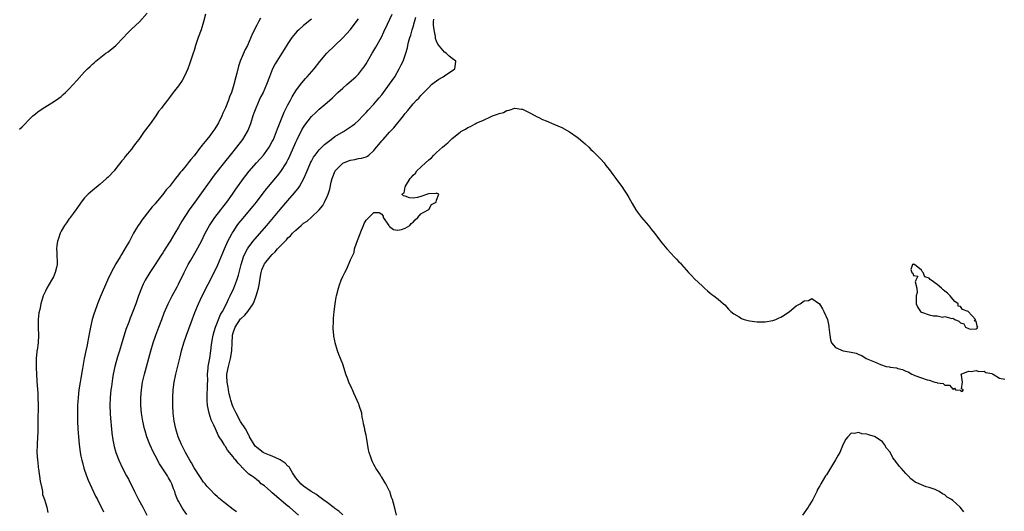
# Model space of a CAD drawing. Units: inches. Extents: x 2604000 to 2607000, y 1506000 to 1509000.
# Drawn here: x 2604166 to 2604418, y 1506672 to 1506798 of the extents above; entities that cross this region are included whole.
import ezdxf

# ---------------------------------------------------------------- set-up
doc = ezdxf.new("R2010")
doc.units = ezdxf.units.IN
doc.header["$MEASUREMENT"] = 0
doc.layers.add('LD26041506_2ft', color=71, linetype='Continuous')

msp = doc.modelspace()

# ---------------------------------------------------------------- linework, layer by layer
at = {"layer": 'LD26041506_2ft'}
for points, elevation in [([(2604166.38, 1506769.62), (2604167, 1506770.25), (2604167.41, 1506770.59), (2604169, 1506772.29), (2604169.73, 1506773), (2604170.43, 1506773.57), (2604171, 1506774.05), (2604172.36, 1506775), (2604175, 1506776.59), (2604176.44, 1506777.56), (2604177, 1506777.98), (2604177.53, 1506778.47), (2604178.15, 1506779), (2604179, 1506779.84), (2604180.07, 1506781), (2604181, 1506782.06), (2604183, 1506784.27), (2604183.72, 1506785), (2604184.39, 1506785.61), (2604185, 1506786.23), (2604185.4, 1506786.6), (2604185.87, 1506787), (2604188.4, 1506789), (2604189, 1506789.4), (2604191, 1506791.01), (2604192.93, 1506793), (2604193.92, 1506794.08), (2604195, 1506795.13), (2604197, 1506797), (2604199, 1506799.26)], 8220), ([(2604213.9, 1506799), (2604213.42, 1506797), (2604212.79, 1506795), (2604212.07, 1506793), (2604211.39, 1506791), (2604211, 1506789.7), (2604210.77, 1506789), (2604209.8, 1506786.2), (2604209.36, 1506785), (2604209, 1506784.08), (2604208.49, 1506783), (2604207.96, 1506782.04), (2604207, 1506780.65), (2604205.68, 1506779), (2604205, 1506778.07), (2604204.16, 1506777), (2604203, 1506775.46), (2604202.64, 1506775), (2604201.91, 1506774.09), (2604201.17, 1506773), (2604199.73, 1506771), (2604198.55, 1506769.45), (2604198.26, 1506769), (2604196.82, 1506767), (2604196.02, 1506765.98), (2604195.35, 1506765), (2604195, 1506764.53), (2604193.39, 1506762.61), (2604193, 1506762.03), (2604192.49, 1506761.51), (2604191, 1506759.53), (2604190.53, 1506759), (2604189, 1506757.34), (2604188.62, 1506757), (2604187, 1506755.6), (2604185, 1506753.97), (2604184.47, 1506753.53), (2604183.91, 1506753), (2604183, 1506752.1), (2604182.14, 1506751), (2604181, 1506749.37), (2604180.76, 1506749), (2604180.04, 1506748.04), (2604179.28, 1506747), (2604179.18, 1506746.82), (2604179, 1506746.63), (2604178.34, 1506745.66), (2604177.82, 1506745), (2604177, 1506743.54), (2604176.72, 1506743), (2604176.33, 1506741.67), (2604176.07, 1506741), (2604175.9, 1506739.9), (2604175.83, 1506739), (2604175.91, 1506738.09), (2604175.96, 1506735), (2604175.77, 1506734.23), (2604175.5, 1506733), (2604175, 1506731.86), (2604174.55, 1506731), (2604173.96, 1506730.04), (2604173.36, 1506729), (2604173, 1506728.2), (2604172.43, 1506727), (2604171.82, 1506725), (2604171.53, 1506723.53), (2604171.32, 1506722.68), (2604171.13, 1506721), (2604171.15, 1506719.15), (2604171.13, 1506718.87), (2604171.21, 1506717), (2604171.1, 1506715), (2604170.84, 1506713.16), (2604170.8, 1506713), (2604170.76, 1506712.76), (2604170.58, 1506711), (2604170.59, 1506709), (2604170.62, 1506708.62), (2604170.68, 1506707), (2604170.78, 1506705.22), (2604171, 1506702.04), (2604171.06, 1506701), (2604171.08, 1506699.08), (2604171, 1506695), (2604171.02, 1506693), (2604171, 1506692.08), (2604170.97, 1506691), (2604170.83, 1506689), (2604170.79, 1506687), (2604170.93, 1506685), (2604171, 1506684.5), (2604171.14, 1506683.14), (2604171.21, 1506682.79), (2604171.64, 1506679.64), (2604172.09, 1506677.91), (2604172.2, 1506677), (2604172.26, 1506676.26), (2604172.73, 1506675), (2604173, 1506674.15), (2604173.3, 1506673), (2604173.62, 1506671.62)], 8218), ([(2604228.01, 1506797.99), (2604227.43, 1506797), (2604227, 1506796.18), (2604225.94, 1506794.06), (2604225.52, 1506793), (2604224.61, 1506791), (2604224.05, 1506789.95), (2604222.81, 1506787), (2604222.32, 1506785.68), (2604221.91, 1506783.91), (2604221.67, 1506783), (2604221.18, 1506781), (2604221, 1506780.4), (2604220.54, 1506779), (2604220.09, 1506777.91), (2604219.78, 1506777), (2604219, 1506775.07), (2604218.32, 1506773.68), (2604218.05, 1506773), (2604217.2, 1506771.2), (2604217, 1506770.82), (2604216.27, 1506769.73), (2604215.81, 1506769), (2604215, 1506767.93), (2604214.26, 1506767), (2604213, 1506765.44), (2604212.79, 1506765.21), (2604212.65, 1506765), (2604211, 1506762.84), (2604210.13, 1506761.87), (2604209.5, 1506761), (2604209, 1506760.36), (2604207.83, 1506759), (2604207.44, 1506758.56), (2604207, 1506757.91), (2604206.27, 1506757), (2604205, 1506755.32), (2604204.74, 1506755), (2604203.87, 1506754.13), (2604203, 1506752.91), (2604201.19, 1506750.81), (2604201, 1506750.54), (2604200.26, 1506749.74), (2604199.71, 1506749), (2604197.6, 1506746.4), (2604197, 1506745.45), (2604196.69, 1506745), (2604196.3, 1506744.3), (2604195.54, 1506743), (2604195.33, 1506742.67), (2604195, 1506742.03), (2604194.63, 1506741.37), (2604194.44, 1506741), (2604193.66, 1506739.66), (2604192.39, 1506737.61), (2604192.07, 1506737), (2604191, 1506735.17), (2604189.81, 1506733), (2604188.85, 1506731), (2604187, 1506726.64), (2604186.33, 1506725), (2604185.57, 1506723), (2604185.43, 1506722.57), (2604184.95, 1506721), (2604184.49, 1506719), (2604184.27, 1506717.73), (2604183.76, 1506715), (2604183.61, 1506714.39), (2604183.33, 1506713), (2604182.9, 1506711), (2604182.42, 1506708.42), (2604182.03, 1506705.97), (2604181.84, 1506705), (2604181.53, 1506703), (2604181.32, 1506701), (2604181.21, 1506699), (2604181.15, 1506697), (2604181.16, 1506695), (2604181.25, 1506693), (2604181.41, 1506691), (2604181.62, 1506689), (2604181.78, 1506687.78), (2604181.9, 1506687), (2604182.06, 1506686.06), (2604182.28, 1506685), (2604182.42, 1506684.42), (2604182.81, 1506683), (2604183.51, 1506681), (2604183.93, 1506679.93), (2604185.81, 1506675.81), (2604186.25, 1506675), (2604187.84, 1506671.84)], 8216), ([(2604221.85, 1506671.85), (2604221, 1506672.43), (2604219, 1506673.97), (2604217.34, 1506675.34), (2604217, 1506675.65), (2604216.28, 1506676.28), (2604215, 1506677.59), (2604214.33, 1506678.33), (2604213.8, 1506679), (2604213.44, 1506679.44), (2604212.6, 1506680.6), (2604211, 1506683.1), (2604210.32, 1506684.32), (2604209.92, 1506685), (2604208.81, 1506687), (2604208.21, 1506688.21), (2604207.78, 1506689), (2604206.9, 1506691), (2604206.31, 1506693), (2604205.9, 1506695), (2604205.66, 1506697), (2604205.54, 1506699), (2604205.53, 1506701), (2604205.64, 1506703), (2604205.91, 1506705), (2604206.34, 1506707), (2604207.41, 1506711.41), (2604207.8, 1506713), (2604208.37, 1506715), (2604209.05, 1506717), (2604210.23, 1506720.23), (2604211.2, 1506722.8), (2604212.13, 1506725), (2604213.08, 1506727), (2604216.12, 1506733), (2604217.07, 1506734.93), (2604218.73, 1506739), (2604219.66, 1506741), (2604220.11, 1506741.89), (2604220.74, 1506743), (2604221, 1506743.41), (2604222.05, 1506745), (2604222.45, 1506745.55), (2604223, 1506746.25), (2604226.07, 1506749.93), (2604226.93, 1506751), (2604228.7, 1506753.3), (2604229.59, 1506754.41), (2604232.29, 1506757.71), (2604233.18, 1506758.82), (2604234.6, 1506761), (2604234.75, 1506761.25), (2604235, 1506761.75), (2604235.42, 1506762.58), (2604235.6, 1506763), (2604237, 1506766.3), (2604237.33, 1506767), (2604238.58, 1506769.42), (2604239, 1506770.14), (2604239.35, 1506770.65), (2604241, 1506772.86), (2604242.09, 1506773.91), (2604243, 1506774.76), (2604245, 1506776.44), (2604246.35, 1506777.65), (2604247.78, 1506779), (2604249, 1506780.1), (2604250.07, 1506781), (2604252.33, 1506783), (2604253, 1506783.7), (2604254.1, 1506785), (2604254.48, 1506785.52), (2604255, 1506786.34), (2604256.53, 1506789), (2604256.72, 1506789.28), (2604257.46, 1506790.54), (2604258.9, 1506793.1), (2604259.55, 1506794.45), (2604260.42, 1506796.42), (2604261.62, 1506799)], 8210), ([(2604237.68, 1506671), (2604236.23, 1506672.23), (2604235.39, 1506673), (2604235, 1506673.31), (2604231, 1506676.72), (2604230.59, 1506677), (2604229.8, 1506677.8), (2604229, 1506678.48), (2604228.18, 1506679), (2604227.61, 1506679.61), (2604227, 1506680.04), (2604226.48, 1506680.48), (2604225.65, 1506681), (2604225, 1506681.49), (2604223.45, 1506683), (2604223.18, 1506683.18), (2604223, 1506683.48), (2604222.26, 1506684.26), (2604221.66, 1506685), (2604221.31, 1506685.31), (2604221, 1506685.88), (2604220.04, 1506687), (2604219.54, 1506687.54), (2604219, 1506688.48), (2604218.8, 1506688.8), (2604218.66, 1506689), (2604218.16, 1506689.84), (2604217.43, 1506691), (2604217.23, 1506691.23), (2604217, 1506691.81), (2604216.44, 1506693), (2604216, 1506694), (2604215.35, 1506695.35), (2604214.85, 1506697), (2604214.46, 1506699), (2604214.34, 1506700.34), (2604214.36, 1506702.36), (2604214.43, 1506703), (2604214.4, 1506704.4), (2604214.52, 1506705.48), (2604214.45, 1506707), (2604214.56, 1506708.56), (2604214.61, 1506709), (2604215, 1506711.13), (2604215.27, 1506713), (2604215.45, 1506714.55), (2604215.49, 1506715), (2604215.58, 1506715.58), (2604215.84, 1506717), (2604216.09, 1506717.91), (2604216.43, 1506719), (2604217.78, 1506722.22), (2604218.26, 1506723), (2604219.27, 1506725), (2604219.82, 1506726.18), (2604220.23, 1506727), (2604221.15, 1506729), (2604221.69, 1506730.31), (2604221.94, 1506731), (2604222.33, 1506732.33), (2604222.56, 1506733), (2604223.05, 1506735), (2604223.67, 1506737), (2604224.07, 1506737.93), (2604224.67, 1506739), (2604225, 1506739.51), (2604226.12, 1506741), (2604226.51, 1506741.49), (2604229.61, 1506745), (2604231.31, 1506747), (2604233, 1506749.06), (2604235, 1506751.39), (2604236.69, 1506753.31), (2604237, 1506753.73), (2604237.57, 1506754.43), (2604237.93, 1506755), (2604239.03, 1506757), (2604239.66, 1506758.34), (2604239.89, 1506759), (2604240.56, 1506760.56), (2604240.75, 1506761), (2604241, 1506761.46), (2604241.57, 1506762.43), (2604241.97, 1506763), (2604243, 1506764.3), (2604244.33, 1506765.67), (2604245, 1506766.24), (2604246.03, 1506767), (2604247, 1506767.7), (2604249.2, 1506769), (2604251.49, 1506770.51), (2604252.08, 1506771), (2604253, 1506771.83), (2604254.18, 1506773), (2604255, 1506773.86), (2604255.54, 1506774.46), (2604257, 1506776.03), (2604257.8, 1506777), (2604258.36, 1506777.64), (2604259, 1506778.41), (2604261, 1506781.07), (2604262.3, 1506783), (2604263.47, 1506785), (2604263.98, 1506786.02), (2604264.44, 1506787), (2604265.15, 1506789), (2604265.59, 1506790.41), (2604265.67, 1506791), (2604265.84, 1506791.84), (2604266.18, 1506793), (2604266.39, 1506793.61), (2604266.76, 1506795), (2604267, 1506795.75), (2604267.34, 1506797), (2604267.73, 1506798.27)], 8208), ([(2604241, 1506797.75), (2604239, 1506796.12), (2604237.77, 1506795), (2604237.38, 1506794.62), (2604236.44, 1506793.56), (2604236.01, 1506793), (2604235, 1506791.51), (2604234.05, 1506789.95), (2604233.45, 1506789), (2604233, 1506788.34), (2604231.71, 1506786.29), (2604231.05, 1506785), (2604230.27, 1506783), (2604229.53, 1506781), (2604228.63, 1506779), (2604228.08, 1506777.92), (2604227.65, 1506777), (2604226.75, 1506775), (2604226.3, 1506773.7), (2604226.02, 1506773), (2604225.39, 1506771), (2604224.72, 1506769.28), (2604224.6, 1506769), (2604223.38, 1506767), (2604221.81, 1506765), (2604220.19, 1506763), (2604218.78, 1506761.22), (2604216.17, 1506757.83), (2604211.15, 1506751), (2604209.73, 1506749), (2604207.89, 1506746.11), (2604207, 1506744.59), (2604206.03, 1506743), (2604204.9, 1506741), (2604203.63, 1506739), (2604203.37, 1506738.63), (2604203, 1506738.05), (2604202.57, 1506737.43), (2604201, 1506735.02), (2604199.66, 1506733), (2604198.49, 1506731), (2604197.99, 1506730.01), (2604197.56, 1506729), (2604196.8, 1506727), (2604196.09, 1506725), (2604195.34, 1506723), (2604194.68, 1506721.32), (2604194.3, 1506720.3), (2604193.55, 1506718.45), (2604193.08, 1506717), (2604192.48, 1506715), (2604191.9, 1506713), (2604191.42, 1506711.42), (2604190.73, 1506709), (2604190.33, 1506707), (2604190.14, 1506705.86), (2604189.87, 1506703.87), (2604189.73, 1506703), (2604189.49, 1506701), (2604189.42, 1506699), (2604189.52, 1506697), (2604189.63, 1506695.63), (2604189.7, 1506695), (2604189.78, 1506693.78), (2604189.88, 1506693), (2604189.96, 1506691.96), (2604190.19, 1506690.19), (2604190.53, 1506688.53), (2604190.95, 1506687), (2604191.72, 1506685), (2604192.7, 1506683), (2604193.74, 1506681), (2604194.19, 1506680.19), (2604195.73, 1506677), (2604196.76, 1506675), (2604197.88, 1506673), (2604198.94, 1506671)], 8214), ([(2604209.18, 1506671.18), (2604208.31, 1506672.31), (2604207.87, 1506673), (2604207, 1506674.59), (2604206.79, 1506675), (2604206.25, 1506676.25), (2604206.04, 1506677), (2604205.73, 1506677.73), (2604205.32, 1506679), (2604205, 1506679.68), (2604204.49, 1506680.49), (2604204.2, 1506681), (2604203, 1506682.85), (2604202.11, 1506684.11), (2604201, 1506686.23), (2604200.61, 1506687), (2604199.7, 1506689), (2604198.94, 1506691), (2604198.48, 1506692.48), (2604198.33, 1506693), (2604197.85, 1506695), (2604197.53, 1506697), (2604197.37, 1506699), (2604197.36, 1506699.36), (2604197.38, 1506701), (2604197.53, 1506703), (2604197.84, 1506705), (2604198.28, 1506707), (2604199.9, 1506713), (2604200.49, 1506715), (2604201.19, 1506717), (2604201.99, 1506719), (2604202.75, 1506721), (2604203.35, 1506722.65), (2604204.34, 1506725), (2604205.39, 1506727), (2604206.66, 1506729.34), (2604207, 1506730), (2604208.47, 1506733), (2604209.51, 1506735), (2604210.17, 1506736.17), (2604211.52, 1506738.48), (2604212.86, 1506741), (2604213.85, 1506743), (2604214.97, 1506745.03), (2604215.76, 1506746.24), (2604216.32, 1506747), (2604217.85, 1506749), (2604218.33, 1506749.67), (2604219.38, 1506751), (2604220.82, 1506753), (2604221.7, 1506754.3), (2604223.63, 1506757), (2604224.22, 1506757.78), (2604225.11, 1506758.89), (2604226.95, 1506761), (2604228.75, 1506763), (2604229, 1506763.31), (2604230.21, 1506765), (2604231, 1506766.43), (2604231.26, 1506767), (2604232.06, 1506769), (2604232.31, 1506769.69), (2604232.85, 1506771), (2604234.04, 1506773.96), (2604235, 1506775.79), (2604235.66, 1506777), (2604236.11, 1506777.89), (2604237, 1506779.37), (2604238.18, 1506781), (2604239, 1506782), (2604239.48, 1506782.52), (2604239.94, 1506783), (2604241.67, 1506785), (2604243.12, 1506786.88), (2604244.98, 1506789), (2604249, 1506792.93), (2604250.01, 1506793.99), (2604251, 1506795.07), (2604252.45, 1506797), (2604253, 1506797.79)], 8212), ([(2604249, 1506671.08), (2604248.01, 1506672.01), (2604247, 1506672.71), (2604246.84, 1506672.84), (2604245, 1506674.24), (2604243.92, 1506675), (2604243.44, 1506675.44), (2604243, 1506675.68), (2604242.28, 1506676.28), (2604240.97, 1506677), (2604239, 1506678.39), (2604238.3, 1506679), (2604237, 1506680.5), (2604236.8, 1506680.8), (2604236.7, 1506681), (2604236.18, 1506681.82), (2604235.48, 1506683), (2604235.29, 1506683.29), (2604235, 1506683.48), (2604234.28, 1506684.28), (2604233, 1506685.11), (2604232.84, 1506685.16), (2604231, 1506686.03), (2604230.3, 1506686.3), (2604229, 1506686.78), (2604228.62, 1506687), (2604227, 1506688.24), (2604226.62, 1506688.62), (2604226.35, 1506689), (2604225.42, 1506690.58), (2604225.19, 1506691), (2604225.14, 1506691.14), (2604225, 1506691.34), (2604224.46, 1506692.46), (2604224.13, 1506693), (2604222.87, 1506694.87), (2604221.72, 1506697), (2604221, 1506698.53), (2604220.81, 1506699), (2604220.39, 1506700.39), (2604220.23, 1506701), (2604220, 1506702), (2604219.8, 1506703), (2604219.71, 1506703.71), (2604219.46, 1506705), (2604219.39, 1506706.61), (2604219.4, 1506707), (2604219.79, 1506709), (2604220.34, 1506711), (2604220.67, 1506713), (2604220.72, 1506715), (2604220.81, 1506716.81), (2604220.83, 1506717), (2604221, 1506717.57), (2604221.51, 1506719), (2604222.89, 1506721.11), (2604223, 1506721.24), (2604223.93, 1506722.07), (2604224.74, 1506723), (2604226.09, 1506725), (2604226.38, 1506725.61), (2604226.83, 1506727), (2604227.44, 1506729), (2604227.7, 1506730.3), (2604227.79, 1506731), (2604228.13, 1506733), (2604228.34, 1506733.66), (2604228.9, 1506735), (2604229, 1506735.16), (2604230.47, 1506737), (2604231, 1506737.59), (2604231.74, 1506738.26), (2604232.34, 1506739), (2604233, 1506739.71), (2604234.25, 1506741), (2604234.63, 1506741.37), (2604235, 1506741.81), (2604235.65, 1506742.35), (2604236.19, 1506743), (2604237, 1506743.83), (2604238.34, 1506745), (2604238.7, 1506745.3), (2604239, 1506745.58), (2604239.87, 1506746.13), (2604241, 1506747.11), (2604243, 1506748.98), (2604243.89, 1506750.11), (2604244.34, 1506751), (2604245, 1506752.4), (2604245.24, 1506753), (2604245.71, 1506754.29), (2604246.07, 1506756.07), (2604246.31, 1506757), (2604247.04, 1506759), (2604249, 1506760.96), (2604250.47, 1506761.53), (2604251, 1506761.73), (2604252.11, 1506761.89), (2604253, 1506762.1), (2604253.82, 1506762.18), (2604255, 1506762.58), (2604255.3, 1506762.7), (2604255.67, 1506763), (2604257, 1506764.14), (2604257.67, 1506765), (2604258.28, 1506765.72), (2604259, 1506766.61), (2604259.33, 1506767), (2604261, 1506768.84), (2604262.06, 1506769.94), (2604264.55, 1506773), (2604264.75, 1506773.25), (2604265, 1506773.64), (2604265.62, 1506774.38), (2604267, 1506776.1), (2604267.86, 1506777), (2604268.44, 1506777.56), (2604269, 1506778.22), (2604269.4, 1506778.6), (2604269.75, 1506779), (2604271, 1506780.29), (2604271.74, 1506781), (2604272.42, 1506781.58), (2604273, 1506782), (2604273.61, 1506782.39), (2604274.7, 1506783), (2604275, 1506783.23), (2604277.7, 1506785), (2604277.81, 1506786.19), (2604277.93, 1506787), (2604277, 1506787.68), (2604276.26, 1506788.26), (2604275.44, 1506789), (2604275, 1506789.27), (2604273.35, 1506791.35), (2604273, 1506792.13), (2604272.76, 1506792.76), (2604272.71, 1506793.29), (2604272.36, 1506795), (2604272.19, 1506796.19), (2604272.21, 1506797), (2604272.28, 1506797.72)], 8206), ([(2604262.72, 1506671), (2604262.43, 1506672.43), (2604261.96, 1506674.04), (2604261.7, 1506675), (2604261.51, 1506675.51), (2604261.05, 1506677), (2604261, 1506677.13), (2604260.06, 1506679), (2604259.62, 1506679.62), (2604259, 1506680.69), (2604258.86, 1506680.86), (2604258.41, 1506681.59), (2604257.45, 1506683), (2604257.29, 1506683.29), (2604257, 1506683.95), (2604256.61, 1506684.61), (2604256.45, 1506685), (2604256.22, 1506685.78), (2604255.79, 1506687), (2604255.63, 1506687.63), (2604255.11, 1506690.89), (2604255, 1506691.39), (2604254.68, 1506692.68), (2604254.65, 1506693), (2604254.31, 1506694.31), (2604254.26, 1506695), (2604253.99, 1506695.99), (2604253.85, 1506697), (2604253.23, 1506699), (2604253.17, 1506699.17), (2604253, 1506699.53), (2604252.38, 1506701), (2604251.85, 1506702.15), (2604251.48, 1506703), (2604251.36, 1506703.36), (2604250.59, 1506705), (2604250.31, 1506705.69), (2604249.82, 1506707), (2604249.64, 1506707.64), (2604249, 1506709.52), (2604248.45, 1506711), (2604248.04, 1506712.04), (2604247.71, 1506713), (2604247.09, 1506715), (2604247, 1506715.52), (2604246.74, 1506716.74), (2604246.71, 1506717), (2604246.59, 1506718.59), (2604246.61, 1506720.61), (2604246.65, 1506721.35), (2604246.78, 1506723), (2604247.04, 1506725), (2604247.33, 1506726.67), (2604247.4, 1506727), (2604247.93, 1506729), (2604248.19, 1506729.81), (2604248.62, 1506731), (2604249, 1506731.92), (2604249.56, 1506733), (2604250.08, 1506733.92), (2604251, 1506736.23), (2604251.92, 1506738.08), (2604252.04, 1506739), (2604252.51, 1506740.51), (2604253.8, 1506743.8), (2604254.3, 1506745), (2604254.52, 1506745.48), (2604255, 1506746.32), (2604255.33, 1506746.67), (2604255.67, 1506747), (2604257, 1506748.35), (2604258.33, 1506748.33), (2604259, 1506747.85), (2604259.36, 1506747.36), (2604259.35, 1506747), (2604260.76, 1506745), (2604260.85, 1506744.85), (2604261, 1506744.74), (2604261.99, 1506743.99), (2604263, 1506743.82), (2604264, 1506744), (2604265, 1506744.28), (2604266.13, 1506745), (2604266.53, 1506745.47), (2604267, 1506745.86), (2604267.54, 1506746.46), (2604268.18, 1506747), (2604269, 1506747.99), (2604270.87, 1506749), (2604271, 1506749.11), (2604271.67, 1506750.33), (2604272.9, 1506751), (2604273, 1506751.46), (2604273.58, 1506753), (2604273, 1506753.23), (2604272.83, 1506753.17), (2604270.95, 1506753.05), (2604269, 1506752.38), (2604268.16, 1506752.16), (2604267, 1506752), (2604266.09, 1506752.09), (2604265, 1506752.45), (2604264.54, 1506752.54), (2604264.14, 1506753), (2604264.68, 1506753.32), (2604265, 1506754.85), (2604265.07, 1506754.93), (2604265.04, 1506755), (2604265.06, 1506755.06), (2604266.28, 1506757), (2604266.63, 1506757.37), (2604267, 1506757.86), (2604267.6, 1506758.4), (2604267.97, 1506759), (2604270.14, 1506761), (2604271, 1506761.77), (2604271.68, 1506762.32), (2604272.29, 1506763), (2604273, 1506763.65), (2604274.55, 1506765), (2604275, 1506765.42), (2604275.87, 1506766.13), (2604276.72, 1506767), (2604277, 1506767.24), (2604279, 1506768.84), (2604279.25, 1506769), (2604280.38, 1506769.62), (2604281, 1506770.02), (2604281.72, 1506770.28), (2604282.86, 1506771), (2604283.14, 1506771.14), (2604285, 1506771.94), (2604286.76, 1506772.76), (2604287.34, 1506773), (2604288.58, 1506773.42), (2604289, 1506773.62), (2604290.1, 1506773.9), (2604291, 1506774.37), (2604291.56, 1506774.44), (2604293, 1506774.94), (2604294.76, 1506774.76), (2604295, 1506774.72), (2604295.53, 1506774.47), (2604297, 1506773.72), (2604298.75, 1506772.75), (2604299, 1506772.66), (2604300.11, 1506772.11), (2604301, 1506771.76), (2604303, 1506770.93), (2604305, 1506770.01), (2604307, 1506768.92), (2604309, 1506767.56), (2604309.32, 1506767.32), (2604310.37, 1506766.36), (2604311, 1506765.85), (2604311.9, 1506765), (2604312.43, 1506764.43), (2604313, 1506763.95), (2604313.97, 1506763), (2604315, 1506761.94), (2604315.84, 1506761), (2604316.33, 1506760.33), (2604317.24, 1506759.24), (2604318.06, 1506758.06), (2604318.88, 1506757), (2604319.76, 1506755.76), (2604320.36, 1506755), (2604321, 1506754.01), (2604321.68, 1506753), (2604322.14, 1506752.14), (2604323, 1506750.62), (2604323.96, 1506749), (2604324.37, 1506748.37), (2604325.45, 1506747), (2604327.17, 1506745), (2604327.96, 1506743.96), (2604328.74, 1506743), (2604330.57, 1506740.57), (2604331, 1506740.06), (2604331.93, 1506739), (2604333, 1506737.83), (2604333.8, 1506737), (2604334.4, 1506736.4), (2604335, 1506735.71), (2604335.36, 1506735.36), (2604335.65, 1506735), (2604337.45, 1506733), (2604338.22, 1506732.22), (2604339, 1506731.39), (2604341, 1506729.45), (2604341.54, 1506729), (2604342.29, 1506728.29), (2604343, 1506727.66), (2604343.37, 1506727.37), (2604343.92, 1506727), (2604345, 1506726.17), (2604346.35, 1506725), (2604346.69, 1506724.69), (2604347.65, 1506723.65), (2604348.29, 1506723), (2604349, 1506722.4), (2604350.37, 1506721.63), (2604351, 1506721.24), (2604351.7, 1506721), (2604352.72, 1506720.72), (2604353, 1506720.66), (2604355, 1506720.39), (2604357, 1506720.39), (2604359, 1506720.74), (2604359.75, 1506721), (2604360.62, 1506721.38), (2604361, 1506721.56), (2604361.9, 1506722.1), (2604363.24, 1506723), (2604365, 1506724.45), (2604366.01, 1506725), (2604367, 1506725.73), (2604368.14, 1506725.86), (2604369, 1506726.36), (2604370.95, 1506724.95), (2604371.73, 1506723.73), (2604372.08, 1506723), (2604372.94, 1506720.94), (2604373.3, 1506719.3), (2604373.36, 1506719), (2604373.56, 1506717), (2604373.75, 1506715.75), (2604374.02, 1506715), (2604375, 1506713.8), (2604376.99, 1506712.99), (2604379, 1506712.64), (2604380.33, 1506712.33), (2604381, 1506712.02), (2604381.79, 1506711.79), (2604382.83, 1506711), (2604385, 1506710.18), (2604386.49, 1506709.51), (2604387.94, 1506709), (2604388.85, 1506708.85), (2604389, 1506708.81), (2604390.58, 1506708.58), (2604391, 1506708.45), (2604392.19, 1506708.19), (2604393, 1506707.8), (2604393.6, 1506707.6), (2604394.54, 1506707), (2604395, 1506706.83), (2604395.33, 1506706.67), (2604397, 1506706.09), (2604398.48, 1506705.52), (2604399, 1506705.43), (2604400.4, 1506705), (2604400.9, 1506704.9), (2604401, 1506704.82), (2604402.59, 1506704.59), (2604403, 1506704.16), (2604404.18, 1506704.18), (2604405, 1506703.14), (2604405.42, 1506703.42), (2604405.68, 1506703), (2604406.91, 1506702.91), (2604407, 1506702.79), (2604407.41, 1506702.59), (2604407.73, 1506703), (2604407.28, 1506703.28), (2604407.47, 1506705), (2604407.28, 1506706.72), (2604407.2, 1506707), (2604409, 1506707.8), (2604409.68, 1506707.68), (2604411, 1506707.96), (2604411.7, 1506707.7), (2604413, 1506707.74), (2604413.44, 1506707.44), (2604415, 1506707.14), (2604415.08, 1506707.08), (2604415.34, 1506707), (2604417, 1506705.99), (2604418.31, 1506705.69)], 8204), ([(2604407.8, 1506671.8), (2604406.93, 1506673), (2604405, 1506674.75), (2604404.68, 1506675), (2604403.59, 1506675.59), (2604403, 1506676.14), (2604402.39, 1506676.39), (2604401.5, 1506677), (2604401, 1506677.27), (2604400.51, 1506677.49), (2604399, 1506678.01), (2604398.2, 1506678.2), (2604396.4, 1506679), (2604395.41, 1506679.41), (2604395, 1506679.75), (2604394.25, 1506680.25), (2604393.58, 1506681), (2604393, 1506681.58), (2604391.8, 1506683), (2604391.41, 1506683.41), (2604391, 1506684.03), (2604390.5, 1506684.5), (2604390.18, 1506685), (2604389.65, 1506685.65), (2604389, 1506687.03), (2604388.09, 1506688.09), (2604387.58, 1506689), (2604387, 1506689.68), (2604385.17, 1506691), (2604385, 1506691.09), (2604383.46, 1506691.46), (2604383, 1506691.66), (2604381.75, 1506691.75), (2604381, 1506692.06), (2604379.81, 1506691.81), (2604379, 1506691.92), (2604378.17, 1506691), (2604377.64, 1506690.36), (2604377, 1506689.1), (2604376.09, 1506687), (2604375.7, 1506686.3), (2604375, 1506685.14), (2604373.75, 1506683), (2604373.48, 1506682.52), (2604373, 1506681.73), (2604372.71, 1506681.29), (2604372.48, 1506681), (2604371.29, 1506679), (2604371, 1506678.44), (2604370.46, 1506677.54), (2604370.25, 1506677), (2604369.23, 1506675), (2604368.37, 1506673.63), (2604368.06, 1506673), (2604366.59, 1506671)], 8204)]:
    msp.add_lwpolyline(points, dxfattribs=dict(at, elevation=elevation))
at = {"layer": 'LD26041506_2ft', "elevation": 8206}
msp.add_lwpolyline([(2604403.66, 1506727.66), (2604403, 1506728.24), (2604402.57, 1506728.57), (2604402.11, 1506729), (2604401, 1506729.94), (2604399.48, 1506731), (2604399.23, 1506731.23), (2604399, 1506731.57), (2604397.84, 1506731.84), (2604397.43, 1506733), (2604397.21, 1506733.21), (2604397, 1506733.62), (2604395.2, 1506735), (2604395.06, 1506735.06), (2604395, 1506735.15), (2604394.69, 1506735), (2604394.28, 1506733.72), (2604394.56, 1506733), (2604394.78, 1506732.78), (2604395, 1506732.2), (2604396.05, 1506732.05), (2604395.58, 1506731), (2604395.37, 1506730.63), (2604395.82, 1506729), (2604395.91, 1506727.91), (2604395.66, 1506727), (2604395.63, 1506726.37), (2604395.69, 1506725), (2604396.06, 1506724.06), (2604396.77, 1506723), (2604397, 1506722.84), (2604399, 1506722.13), (2604400.12, 1506721.88), (2604401, 1506721.89), (2604402.39, 1506721.61), (2604403, 1506721.76), (2604404.78, 1506721.22), (2604405, 1506721.29), (2604405.56, 1506721), (2604406.54, 1506720.54), (2604407, 1506720.12), (2604407.85, 1506719.86), (2604408.29, 1506719), (2604409, 1506718.65), (2604409.46, 1506718.54), (2604411, 1506718.58), (2604411.26, 1506718.74), (2604411.38, 1506719), (2604411.23, 1506719.23), (2604411, 1506720.53), (2604410.57, 1506720.57), (2604410.8, 1506721), (2604408.98, 1506723), (2604407.54, 1506723.54), (2604407, 1506724.26), (2604406.42, 1506724.42), (2604406.41, 1506725), (2604405.54, 1506725.54), (2604405, 1506726.17), (2604404.38, 1506727)], close=True, dxfattribs=at)

doc.saveas('drawing.dxf')
